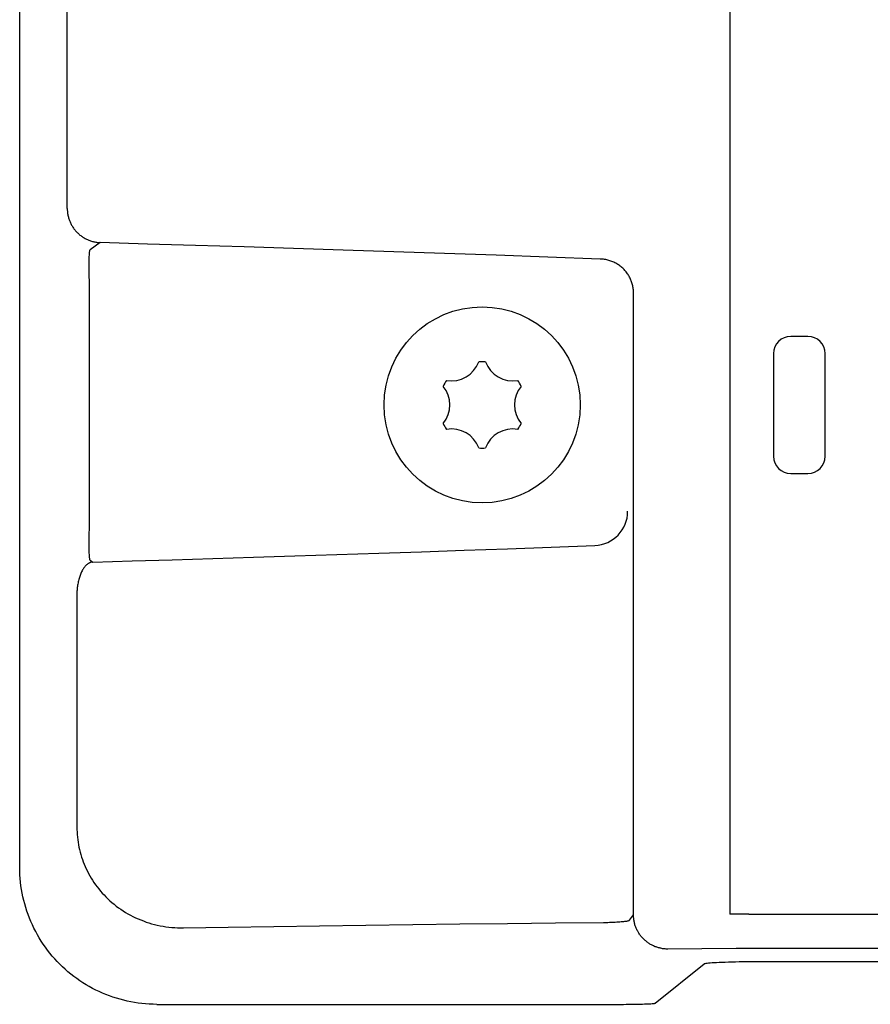
# Model space of a CAD drawing. Extents: x 0 to 841, y 0 to 594.
# Drawn here: x 596 to 609, y 235 to 249 of the extents above; entities that cross this region are included whole.
import ezdxf

# ---------------------------------------------------------------- set-up
doc = ezdxf.new("R2010")
doc.units = 0
doc.header["$LTSCALE"] = 46.255
doc.layers.add('15000_BACK', color=7, linetype='CONTINUOUS')

msp = doc.modelspace()

# ---------------------------------------------------------------- linework, layer by layer
at = {"layer": '15000_BACK', "color": 7, "linetype": 'CONTINUOUS'}
for p, q in [((606.507, 324.225), (606.507, 235.865)), ((596.154, 236.55), (596.154, 323.54)), ((596.847, 246.162), (596.847, 313.928)), ((597.325, 245.662), (597.18, 245.559)), ((597.167, 245.06), (597.167, 241.531)), ((605.104, 235.858), (605.104, 244.929)), ((607.647, 244.295), (607.397, 244.295)), ((607.147, 244.045), (607.147, 242.545)), ((607.897, 242.545), (607.897, 244.045)), ((607.397, 242.295), (607.647, 242.295)), ((597.18, 241.031), (597.218, 241.003)), ((596.988, 240.504), (596.988, 237.137)), ((605.045, 235.779), (605.104, 235.858)), ((606.787, 235.865), (726.008, 235.865)), ((726.008, 235.366), (606.787, 235.366)), ((605.418, 234.568), (606.133, 235.14)), ((725.663, 235.173), (607.068, 235.173)), ((598.153, 234.551), (604.957, 234.551))]:
    msp.add_line(p, q, dxfattribs=at)
for points in [[(596.847, 246.162), (596.848, 246.149), (596.848, 246.136), (596.849, 246.124), (596.85, 246.111), (596.851, 246.098), (596.853, 246.086), (596.855, 246.073), (596.858, 246.061), (596.861, 246.048), (596.864, 246.036), (596.867, 246.024), (596.871, 246.011), (596.875, 245.999), (596.879, 245.987), (596.883, 245.976), (596.888, 245.964), (596.894, 245.952), (596.899, 245.941), (596.905, 245.929), (596.911, 245.918), (596.917, 245.907), (596.924, 245.896), (596.931, 245.886), (596.938, 245.875), (596.945, 245.865), (596.953, 245.855), (596.961, 245.845), (596.969, 245.835), (596.978, 245.825), (596.986, 245.816), (596.995, 245.807), (597.004, 245.798), (597.014, 245.79), (597.023, 245.781), (597.033, 245.773), (597.043, 245.765), (597.053, 245.758), (597.064, 245.75), (597.074, 245.743), (597.085, 245.736), (597.096, 245.73), (597.107, 245.724), (597.118, 245.718), (597.129, 245.712), (597.141, 245.707), (597.153, 245.701), (597.164, 245.697), (597.176, 245.692), (597.188, 245.688), (597.2, 245.684), (597.213, 245.68), (597.225, 245.677), (597.237, 245.674), (597.25, 245.672), (597.262, 245.669), (597.275, 245.667), (597.287, 245.665), (597.3, 245.664), (597.313, 245.663), (597.325, 245.662)], [(604.62, 245.422), (603.857, 245.45), (603.101, 245.477), (602.35, 245.503), (601.607, 245.529), (600.872, 245.553), (600.144, 245.577), (599.425, 245.6), (598.715, 245.621), (598.015, 245.642), (597.325, 245.662)], [(597.18, 245.559), (597.178, 245.559), (597.178, 245.558), (597.176, 245.556), (597.176, 245.554), (597.174, 245.549), (597.172, 245.541), (597.17, 245.532), (597.169, 245.521), (597.167, 245.508), (597.166, 245.494), (597.165, 245.478), (597.164, 245.46), (597.163, 245.441), (597.162, 245.42), (597.162, 245.398), (597.161, 245.374), (597.161, 245.35), (597.161, 245.324), (597.161, 245.297), (597.161, 245.27), (597.162, 245.241), (597.162, 245.212), (597.163, 245.182), (597.164, 245.152), (597.165, 245.121), (597.166, 245.09), (597.167, 245.06)], [(605.104, 244.929), (605.104, 244.944), (605.103, 244.958), (605.102, 244.973), (605.1, 244.988), (605.098, 245.003), (605.096, 245.017), (605.093, 245.032), (605.09, 245.047), (605.086, 245.061), (605.082, 245.075), (605.077, 245.09), (605.072, 245.104), (605.067, 245.117), (605.061, 245.131), (605.054, 245.145), (605.048, 245.158), (605.04, 245.171), (605.033, 245.184), (605.025, 245.197), (605.016, 245.209), (605.008, 245.222), (604.998, 245.234), (604.989, 245.245), (604.979, 245.257), (604.969, 245.268), (604.958, 245.279), (604.947, 245.289), (604.936, 245.3), (604.924, 245.309), (604.912, 245.319), (604.899, 245.328), (604.887, 245.337), (604.874, 245.345), (604.861, 245.353), (604.847, 245.361), (604.833, 245.368), (604.819, 245.375), (604.805, 245.382), (604.79, 245.388), (604.776, 245.393), (604.761, 245.398), (604.746, 245.403), (604.73, 245.407), (604.715, 245.411), (604.699, 245.414), (604.683, 245.417), (604.668, 245.419), (604.652, 245.42), (604.636, 245.422), (604.62, 245.422)], [(597.167, 241.531), (597.166, 241.5), (597.165, 241.469), (597.164, 241.438), (597.163, 241.408), (597.162, 241.378), (597.162, 241.349), (597.161, 241.32), (597.161, 241.293), (597.161, 241.266), (597.161, 241.24), (597.161, 241.216), (597.162, 241.192), (597.162, 241.17), (597.163, 241.149), (597.164, 241.13), (597.165, 241.112), (597.166, 241.096), (597.167, 241.082), (597.169, 241.069), (597.17, 241.058), (597.172, 241.049), (597.174, 241.041), (597.176, 241.036), (597.176, 241.034), (597.178, 241.032), (597.178, 241.031), (597.18, 241.031)], [(597.218, 241.003), (597.794, 241.02), (598.378, 241.037), (598.968, 241.055), (599.564, 241.074), (600.168, 241.093), (600.777, 241.112), (601.392, 241.133), (602.012, 241.154), (602.637, 241.175), (603.267, 241.197), (603.902, 241.22), (604.541, 241.243)], [(597.218, 241.003), (597.212, 241.003), (597.206, 241.002), (597.2, 241), (597.194, 240.999), (597.188, 240.997), (597.182, 240.995), (597.176, 240.992), (597.17, 240.99), (597.165, 240.987), (597.159, 240.983), (597.153, 240.98), (597.147, 240.976), (597.141, 240.972), (597.136, 240.967), (597.13, 240.963), (597.125, 240.958), (597.12, 240.953), (597.114, 240.947), (597.109, 240.941), (597.104, 240.935), (597.099, 240.929), (597.091, 240.919), (597.084, 240.909), (597.077, 240.898), (597.07, 240.887), (597.063, 240.875), (597.057, 240.862), (597.051, 240.849), (597.045, 240.836), (597.039, 240.822), (597.034, 240.808), (597.029, 240.793), (597.024, 240.779), (597.019, 240.763), (597.015, 240.747), (597.011, 240.731), (597.007, 240.715), (597.004, 240.698), (597.001, 240.682), (596.998, 240.665), (596.996, 240.647), (596.994, 240.63), (596.992, 240.612), (596.99, 240.594), (596.989, 240.576), (596.989, 240.558), (596.988, 240.54), (596.988, 240.522), (596.988, 240.504)], [(596.988, 237.137), (596.989, 237.1), (596.99, 237.063), (596.992, 237.027), (596.996, 236.99), (597, 236.953), (597.005, 236.917), (597.011, 236.88), (597.018, 236.844), (597.026, 236.808), (597.035, 236.772), (597.045, 236.736), (597.056, 236.7), (597.068, 236.665), (597.08, 236.63), (597.094, 236.595), (597.109, 236.56), (597.124, 236.526), (597.141, 236.492), (597.158, 236.459), (597.177, 236.425), (597.196, 236.392), (597.216, 236.36), (597.237, 236.328), (597.259, 236.296), (597.282, 236.265), (597.306, 236.235), (597.331, 236.204), (597.357, 236.175), (597.384, 236.146), (597.411, 236.118), (597.439, 236.09), (597.469, 236.063), (597.499, 236.036), (597.53, 236.011), (597.561, 235.985), (597.594, 235.961), (597.627, 235.938), (597.661, 235.915), (597.696, 235.893), (597.731, 235.873), (597.768, 235.853), (597.804, 235.833), (597.842, 235.815), (597.88, 235.798), (597.918, 235.782), (597.958, 235.767), (597.997, 235.752), (598.037, 235.739), (598.078, 235.727), (598.119, 235.716), (598.16, 235.706), (598.202, 235.697), (598.244, 235.689), (598.286, 235.683), (598.328, 235.677), (598.371, 235.673), (598.414, 235.67), (598.456, 235.668), (598.499, 235.667), (598.542, 235.667)], [(598.153, 234.551), (598.098, 234.552), (598.044, 234.554), (597.99, 234.558), (597.936, 234.563), (597.883, 234.57), (597.829, 234.578), (597.776, 234.587), (597.723, 234.598), (597.67, 234.611), (597.618, 234.624), (597.566, 234.639), (597.514, 234.656), (597.463, 234.674), (597.412, 234.693), (597.362, 234.714), (597.313, 234.736), (597.264, 234.76), (597.216, 234.784), (597.169, 234.81), (597.122, 234.837), (597.076, 234.866), (597.031, 234.896), (596.986, 234.927), (596.943, 234.959), (596.9, 234.992), (596.858, 235.027), (596.818, 235.062), (596.778, 235.099), (596.739, 235.137), (596.701, 235.175), (596.665, 235.215), (596.629, 235.256), (596.595, 235.298), (596.561, 235.34), (596.529, 235.384), (596.498, 235.428), (596.468, 235.473), (596.44, 235.519), (596.413, 235.566), (596.387, 235.614), (596.362, 235.662), (596.339, 235.711), (596.316, 235.76), (596.296, 235.81), (596.276, 235.861), (596.258, 235.912), (596.242, 235.963), (596.227, 236.015), (596.213, 236.068), (596.201, 236.12), (596.19, 236.173), (596.18, 236.227), (596.172, 236.28), (596.166, 236.334), (596.16, 236.388), (596.157, 236.442), (596.155, 236.496), (596.154, 236.55)], [(605.604, 235.358), (605.591, 235.358), (605.579, 235.358), (605.567, 235.359), (605.554, 235.36), (605.542, 235.362), (605.529, 235.363), (605.517, 235.365), (605.505, 235.368), (605.493, 235.37), (605.481, 235.373), (605.469, 235.377), (605.457, 235.38), (605.445, 235.384), (605.433, 235.388), (605.421, 235.392), (605.41, 235.397), (605.398, 235.402), (605.387, 235.407), (605.376, 235.413), (605.365, 235.419), (605.354, 235.425), (605.343, 235.431), (605.333, 235.438), (605.322, 235.445), (605.312, 235.452), (605.302, 235.459), (605.292, 235.467), (605.283, 235.475), (605.273, 235.483), (605.264, 235.491), (605.255, 235.5), (605.246, 235.509), (605.238, 235.518), (605.229, 235.527), (605.221, 235.536), (605.213, 235.546), (605.206, 235.556), (605.198, 235.566), (605.191, 235.576), (605.184, 235.587), (605.177, 235.597), (605.171, 235.608), (605.165, 235.619), (605.159, 235.63), (605.154, 235.641), (605.148, 235.652), (605.143, 235.664), (605.139, 235.675), (605.134, 235.687), (605.13, 235.698), (605.126, 235.71), (605.123, 235.722), (605.12, 235.734), (605.117, 235.746), (605.114, 235.759), (605.112, 235.771), (605.11, 235.783), (605.108, 235.795), (605.107, 235.808), (605.105, 235.82), (605.105, 235.833), (605.104, 235.845), (605.104, 235.858)], [(598.542, 235.667), (599.196, 235.678), (599.858, 235.688), (600.527, 235.698), (601.202, 235.708), (601.885, 235.716), (602.573, 235.725), (603.266, 235.732), (603.965, 235.739), (604.669, 235.746)], [(604.669, 235.746), (604.699, 235.747), (604.728, 235.747), (604.756, 235.748), (604.783, 235.749), (604.81, 235.75), (604.836, 235.751), (604.86, 235.753), (604.884, 235.754), (604.906, 235.756), (604.926, 235.757), (604.945, 235.759), (604.963, 235.761), (604.979, 235.762), (604.994, 235.764), (605.007, 235.766), (605.018, 235.768), (605.027, 235.77), (605.034, 235.772), (605.037, 235.773), (605.04, 235.775), (605.042, 235.776), (605.043, 235.777), (605.044, 235.777), (605.045, 235.778), (605.045, 235.779)], [(606.6, 235.365), (606.101, 235.362), (605.604, 235.358)], [(607.068, 235.173), (607.005, 235.173), (606.942, 235.172), (606.88, 235.172), (606.819, 235.171), (606.759, 235.17), (606.701, 235.17), (606.645, 235.169), (606.59, 235.167), (606.538, 235.166), (606.488, 235.165), (606.441, 235.163), (606.396, 235.162), (606.354, 235.16), (606.316, 235.158), (606.281, 235.156), (606.249, 235.154), (606.221, 235.152), (606.197, 235.15), (606.176, 235.148), (606.159, 235.146), (606.146, 235.144), (606.138, 235.142), (606.135, 235.141), (606.133, 235.14)], [(604.957, 234.551), (604.995, 234.552), (605.032, 234.552), (605.069, 234.552), (605.105, 234.553), (605.14, 234.553), (605.173, 234.554), (605.206, 234.555), (605.236, 234.555), (605.264, 234.556), (605.291, 234.557), (605.315, 234.558), (605.337, 234.559), (605.357, 234.56), (605.374, 234.562), (605.389, 234.563), (605.4, 234.564), (605.409, 234.565), (605.415, 234.567), (605.417, 234.567), (605.418, 234.568)]]:
    msp.add_lwpolyline(points, dxfattribs=at)
msp.add_circle((602.897, 243.295), 1.43, dxfattribs=at)
for centre, radius, start, end in [((607.397, 244.045), 0.25, 90, 180), ((607.647, 244.045), 0.25, 0, 90), ((602.452, 244.066), 0.42, 259.8686, 340.1314), ((602.897, 243.295), 0.63, 85.4479, 94.5521), ((603.342, 244.066), 0.42, 199.8686, 280.1314), ((602.897, 243.295), 0.63, 145.4479, 154.5521), ((602.897, 243.295), 0.63, 25.4479, 34.5521), ((602.007, 243.295), 0.42, 319.8686, 40.1314), ((603.787, 243.295), 0.42, 139.8686, 220.1314), ((602.897, 243.295), 0.63, 205.4479, 214.5521), ((602.897, 243.295), 0.63, 325.4479, 334.5521), ((602.452, 242.524), 0.42, 19.8686, 100.1314), ((603.342, 242.524), 0.42, 79.8686, 160.1314), ((602.897, 243.295), 0.63, 265.4479, 274.5521), ((607.397, 242.545), 0.25, 180, 270), ((607.647, 242.545), 0.25, 270, 360), ((604.519, 241.743), 0.5, 272.5445, 359.9555), ((606.786, 172.421), 63.445, 89.99908, 90.25182), ((606.786, 207.168), 28.198, 89.9986, 90.3777)]:
    msp.add_arc(centre, radius, start, end, dxfattribs=at)

doc.saveas('drawing.dxf')
